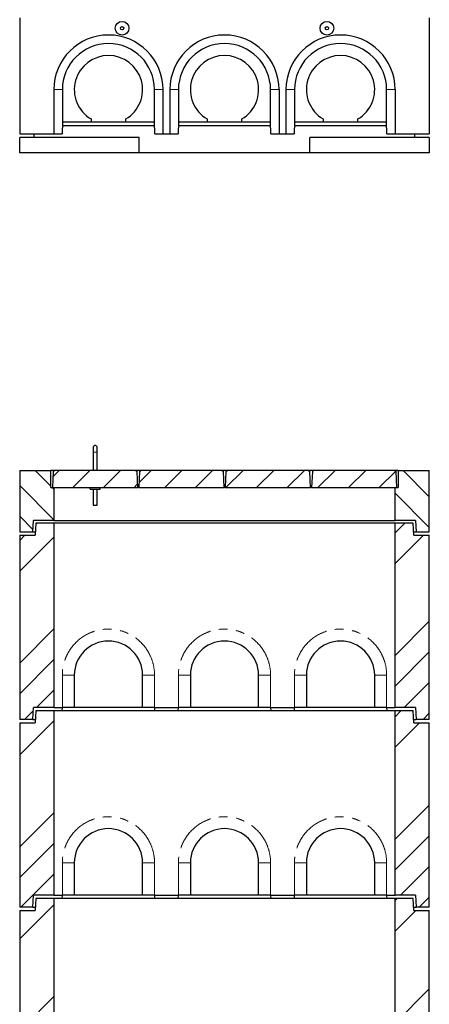
# Model space of a CAD drawing. Units: millimetres. Extents: x 371 to 8283, y 150 to 8169.
# Drawn here: x 593 to 1793, y 3365 to 6251 of the extents above; entities that cross this region are included whole.
import ezdxf

# ---------------------------------------------------------------- set-up
doc = ezdxf.new("R2010")
doc.units = ezdxf.units.MM
doc.header["$LTSCALE"] = 20
doc.linetypes.add('PHANTOM', pattern=[12.7, 6.35, -1.27, 1.27, -1.27, 1.27, -1.27])

msp = doc.modelspace()

# ---------------------------------------------------------------- hatches: boundary and pattern name
at = {"linetype": 'Continuous', "lineweight": 18}
h = msp.add_hatch(dxfattribs=at)
h.set_pattern_fill('ANSI34', scale=20, angle=90, style=0)
h.paths.add_polyline_path([(684.3, 4929.6), (593.3, 4929.6), (593.3, 4749.6), (631.3, 4749.6), (633.3, 4782.6), (693.3, 4782.6), (693.3, 4879.6), (684.3, 4879.6)], flags=0)
h = msp.add_hatch(dxfattribs=at)
h.set_pattern_fill('ANSI31', scale=20, style=0)
h.paths.add_polyline_path([(694.8, 4929.6), (691.7, 4926.5), (689.3, 4879.6), (939.3, 4879.6), (937, 4926.5), (933.8, 4929.6)], flags=0)
h = msp.add_hatch(dxfattribs=at)
h.set_pattern_fill('ANSI31', scale=20, style=0)
h.paths.add_polyline_path([(947.8, 4929.6), (944.7, 4926.5), (942.3, 4879.6), (1192.3, 4879.6), (1190, 4926.5), (1186.8, 4929.6)], flags=0)
h = msp.add_hatch(dxfattribs=at)
h.set_pattern_fill('ANSI31', scale=20, style=0)
h.paths.add_polyline_path([(1200.8, 4929.6), (1197.7, 4926.5), (1195.3, 4879.6), (1445.3, 4879.6), (1443, 4926.5), (1439.8, 4929.6)], flags=0)
h = msp.add_hatch(dxfattribs=at)
h.set_pattern_fill('ANSI31', scale=20, style=0)
h.paths.add_polyline_path([(1453.8, 4929.6), (1450.7, 4926.5), (1448.3, 4879.6), (1698.3, 4879.6), (1696, 4926.5), (1692.8, 4929.6)], flags=0)
h = msp.add_hatch(dxfattribs=at)
h.set_pattern_fill('ANSI34', scale=20, angle=90, style=0)
h.paths.add_polyline_path([(1793.3, 4929.6), (1702.3, 4929.6), (1702.3, 4879.6), (1693.3, 4879.6), (1693.3, 4782.6), (1753.3, 4782.6), (1755.3, 4749.6), (1793.3, 4749.6)], flags=0)
h = msp.add_hatch(dxfattribs=at)
h.set_pattern_fill('ANSI34', scale=20, style=0)
h.paths.add_polyline_path([(593.3, 4199.6), (631.8, 4199.6), (633.3, 4234.6), (693.3, 4234.6), (693.3, 4774.6), (640.3, 4774.6), (638.3, 4739.6), (593.3, 4739.6)], flags=0)
h = msp.add_hatch(dxfattribs=at)
h.set_pattern_fill('ANSI34', scale=20, style=0)
h.paths.add_polyline_path([(1754.8, 4199.6), (1793.3, 4199.6), (1793.3, 4739.6), (1748.3, 4739.6), (1746.3, 4774.6), (1693.3, 4774.6), (1693.3, 4234.6), (1753.3, 4234.6)], flags=0)
h = msp.add_hatch(dxfattribs=at)
h.set_pattern_fill('ANSI34', scale=20, style=0)
h.paths.add_polyline_path([(593.3, 3649.6), (631.8, 3649.6), (633.3, 3684.6), (693.3, 3684.6), (693.3, 4224.6), (640.3, 4224.6), (638.3, 4189.6), (593.3, 4189.6)], flags=0)
h = msp.add_hatch(dxfattribs=at)
h.set_pattern_fill('ANSI34', scale=20, style=0)
h.paths.add_polyline_path([(1754.8, 3649.6), (1793.3, 3649.6), (1793.3, 4189.6), (1748.3, 4189.6), (1746.3, 4224.6), (1693.3, 4224.6), (1693.3, 3684.6), (1753.3, 3684.6)], flags=0)
h = msp.add_hatch(dxfattribs=at)
h.set_pattern_fill('ANSI34', scale=20, style=0)
h.paths.add_polyline_path([(593.3, 3099.6), (631.8, 3099.6), (633.3, 3134.6), (693.3, 3134.6), (693.3, 3674.6), (640.3, 3674.6), (638.3, 3639.6), (593.3, 3639.6)], flags=0)
h = msp.add_hatch(dxfattribs=at)
h.set_pattern_fill('ANSI34', scale=20, style=0)
h.paths.add_polyline_path([(1754.8, 3099.6), (1793.3, 3099.6), (1793.3, 3639.6), (1748.3, 3639.6), (1746.3, 3674.6), (1693.3, 3674.6), (1693.3, 3134.6), (1753.3, 3134.6)], flags=0)

# ---------------------------------------------------------------- linework, layer by layer
at = {"color": 7, "linetype": 'Continuous', "lineweight": 25}
for p, q in [((593.3, 6255.8), (593.3, 5915.8)), ((1793.3, 6255.8), (1793.3, 5915.8)), ((693.3, 6045.8), (693.3, 5915.8)), ((718.3, 6045.8), (718.3, 5950.8)), ((988.3, 5950.8), (988.3, 6045.8)), ((1013.3, 5915.8), (1013.3, 6045.8)), ((1033.3, 6045.8), (1033.3, 5915.8)), ((1058.3, 6045.8), (1058.3, 5950.8)), ((1328.3, 5950.8), (1328.3, 6045.8)), ((1353.3, 6045.8), (1353.3, 5915.8)), ((1373.3, 6045.8), (1373.3, 5915.8)), ((1398.3, 6045.8), (1398.3, 5950.8)), ((1668.3, 5950.8), (1668.3, 6045.8)), ((1693.3, 6045.8), (1693.3, 5915.8)), ((718.3, 5950.8), (717.4, 5915.8)), ((718.3, 5950.8), (718.3, 5950.8)), ((802.3, 5950.8), (718.3, 5950.8)), ((802.3, 5959.8), (802.3, 5950.8)), ((904.3, 5950.8), (802.3, 5950.8)), ((904.3, 5950.8), (904.3, 5959.8)), ((988.3, 5950.8), (904.3, 5950.8)), ((989.3, 5915.8), (988.3, 5950.8)), ((988.3, 5950.8), (988.3, 5950.8)), ((1058.3, 5950.8), (1057.4, 5915.8)), ((1058.3, 5950.8), (1058.3, 5950.8)), ((1142.3, 5950.8), (1058.3, 5950.8)), ((1142.3, 5959.8), (1142.3, 5950.8)), ((1244.3, 5950.8), (1142.3, 5950.8)), ((1244.3, 5950.8), (1244.3, 5959.8)), ((1328.3, 5950.8), (1244.3, 5950.8)), ((1329.3, 5915.8), (1328.3, 5950.8)), ((1328.3, 5950.8), (1328.3, 5950.8)), ((1398.3, 5950.8), (1397.4, 5915.8)), ((1398.3, 5950.8), (1398.3, 5950.8)), ((1482.3, 5950.8), (1398.3, 5950.8)), ((1482.3, 5959.8), (1482.3, 5950.8)), ((1584.3, 5950.8), (1482.3, 5950.8)), ((1584.3, 5950.8), (1584.3, 5959.8)), ((1668.3, 5950.8), (1584.3, 5950.8)), ((1669.3, 5915.8), (1668.3, 5950.8)), ((1668.3, 5950.8), (1668.3, 5950.8)), ((718, 5940.8), (988.6, 5940.8)), ((1058, 5940.8), (1328.6, 5940.8)), ((1398, 5940.8), (1668.6, 5940.8)), ((593.3, 5915.8), (693.3, 5915.8)), ((593.3, 5860.8), (593.3, 5905.8)), ((943.3, 5905.8), (593.3, 5905.8)), ((635.3, 5905.8), (635.3, 5915.8)), ((693.3, 5915.8), (717.4, 5915.8)), ((943.3, 5860.8), (943.3, 5905.8)), ((989.3, 5915.8), (1013.3, 5915.8)), ((1013.3, 5915.8), (1033.3, 5915.8)), ((1033.3, 5915.8), (1057.4, 5915.8)), ((1329.3, 5915.8), (1353.3, 5915.8)), ((1353.3, 5915.8), (1373.3, 5915.8)), ((1373.3, 5915.8), (1397.4, 5915.8)), ((1793.3, 5905.8), (1443.3, 5905.8)), ((1443.3, 5860.8), (1443.3, 5905.8)), ((1669.3, 5915.8), (1693.3, 5915.8)), ((1693.3, 5915.8), (1793.3, 5915.8)), ((1751.3, 5905.8), (1751.3, 5915.8)), ((1793.3, 5905.8), (1793.3, 5860.8)), ((943.3, 5860.8), (593.3, 5860.8)), ((1443.3, 5860.8), (943.3, 5860.8)), ((1793.3, 5860.8), (1443.3, 5860.8)), ((808.3, 4996.9), (808.3, 4982.9)), ((820.3, 4982.9), (820.3, 4996.9)), ((808.3, 4982.9), (808.3, 4929.6)), ((820.3, 4929.6), (820.3, 4982.9)), ((593.3, 4929.6), (593.3, 4749.6)), ((593.3, 4929.6), (684.3, 4929.6)), ((684.3, 4879.6), (684.3, 4929.6)), ((694.8, 4929.6), (684.3, 4929.6)), ((691.7, 4926.5), (689.3, 4879.6)), ((691.7, 4926.5), (694.8, 4929.6)), ((933.8, 4929.6), (694.8, 4929.6)), ((947.8, 4929.6), (933.8, 4929.6)), ((933.8, 4929.6), (937, 4926.5)), ((939.3, 4879.6), (937, 4926.5)), ((944.7, 4926.5), (942.3, 4879.6)), ((944.7, 4926.5), (947.8, 4929.6)), ((1186.8, 4929.6), (947.8, 4929.6)), ((1200.8, 4929.6), (1186.8, 4929.6)), ((1186.8, 4929.6), (1190, 4926.5)), ((1192.3, 4879.6), (1190, 4926.5)), ((1197.7, 4926.5), (1195.3, 4879.6)), ((1197.7, 4926.5), (1200.8, 4929.6)), ((1439.8, 4929.6), (1200.8, 4929.6)), ((1453.8, 4929.6), (1439.8, 4929.6)), ((1439.8, 4929.6), (1443, 4926.5)), ((1445.3, 4879.6), (1443, 4926.5)), ((1450.7, 4926.5), (1448.3, 4879.6)), ((1450.7, 4926.5), (1453.8, 4929.6)), ((1692.8, 4929.6), (1453.8, 4929.6)), ((1702.3, 4929.6), (1692.8, 4929.6)), ((1692.8, 4929.6), (1696, 4926.5)), ((1698.3, 4879.6), (1696, 4926.5)), ((1702.3, 4929.6), (1702.3, 4879.6)), ((1702.3, 4929.6), (1793.3, 4929.6)), ((1793.3, 4749.6), (1793.3, 4929.6)), ((684.3, 4879.6), (693.3, 4879.6)), ((689.3, 4879.6), (939.3, 4879.6)), ((693.3, 4879.6), (693.3, 4782.6)), ((799.3, 4874.6), (799.3, 4879.6)), ((829.3, 4874.6), (829.3, 4879.6)), ((942.3, 4879.6), (939.3, 4879.6)), ((942.3, 4879.6), (1192.3, 4879.6)), ((1195.3, 4879.6), (1192.3, 4879.6)), ((1195.3, 4879.6), (1445.3, 4879.6)), ((1448.3, 4879.6), (1445.3, 4879.6)), ((1448.3, 4879.6), (1698.3, 4879.6)), ((1693.3, 4782.6), (1693.3, 4879.6)), ((1693.3, 4879.6), (1702.3, 4879.6)), ((799.3, 4874.6), (829.3, 4874.6)), ((808.3, 4874.6), (808.3, 4837.4)), ((820.3, 4837.4), (820.3, 4874.6)), ((808.3, 4834.4), (808.3, 4827.9)), ((808.3, 4827.9), (820.3, 4827.9)), ((820.3, 4827.9), (820.3, 4834.4)), ((631.3, 4749.6), (633.3, 4782.6)), ((693.3, 4782.6), (633.3, 4782.6)), ((640.3, 4774.6), (638.3, 4739.6)), ((693.3, 4774.6), (640.3, 4774.6)), ((693.3, 4782.6), (1693.3, 4782.6)), ((693.3, 4774.6), (693.3, 4234.6)), ((1693.3, 4774.6), (693.3, 4774.6)), ((1753.3, 4782.6), (1693.3, 4782.6)), ((1693.3, 4234.6), (1693.3, 4774.6)), ((1746.3, 4774.6), (1693.3, 4774.6)), ((1748.3, 4739.6), (1746.3, 4774.6)), ((1753.3, 4782.6), (1755.3, 4749.6)), ((593.3, 4749.6), (631.3, 4749.6)), ((593.3, 4739.6), (593.3, 4199.6)), ((593.3, 4739.6), (638.3, 4739.6)), ((631.3, 4749.6), (638.9, 4749.6)), ((1747.7, 4749.6), (1755.3, 4749.6)), ((1748.3, 4739.6), (1793.3, 4739.6)), ((1755.3, 4749.6), (1793.3, 4749.6)), ((1793.3, 4199.6), (1793.3, 4739.6)), ((753.3, 4329.6), (753.3, 4234.6)), ((953.3, 4234.6), (953.3, 4329.6)), ((1093.3, 4329.6), (1093.3, 4234.6)), ((1293.3, 4234.6), (1293.3, 4329.6)), ((1433.3, 4329.6), (1433.3, 4234.6)), ((1633.3, 4234.6), (1633.3, 4329.6)), ((631.8, 4199.6), (633.3, 4234.6)), ((693.3, 4234.6), (633.3, 4234.6)), ((640.3, 4224.6), (638.3, 4189.6)), ((693.3, 4224.6), (640.3, 4224.6)), ((693.3, 4234.6), (718.3, 4234.6)), ((693.3, 4224.6), (693.3, 3684.6)), ((1693.3, 4224.6), (693.3, 4224.6)), ((718, 4224.6), (718.3, 4234.6)), ((753.3, 4234.6), (718.3, 4234.6)), ((953.3, 4234.6), (753.3, 4234.6)), ((988.3, 4234.6), (953.3, 4234.6)), ((988.3, 4234.6), (1058.3, 4234.6)), ((988.3, 4234.6), (988.6, 4224.6)), ((1058, 4224.6), (1058.3, 4234.6)), ((1093.3, 4234.6), (1058.3, 4234.6)), ((1293.3, 4234.6), (1093.3, 4234.6)), ((1328.3, 4234.6), (1293.3, 4234.6)), ((1328.3, 4234.6), (1398.3, 4234.6)), ((1328.3, 4234.6), (1328.6, 4224.6)), ((1398, 4224.6), (1398.3, 4234.6)), ((1433.3, 4234.6), (1398.3, 4234.6)), ((1633.3, 4234.6), (1433.3, 4234.6)), ((1668.3, 4234.6), (1633.3, 4234.6)), ((1668.3, 4234.6), (1693.3, 4234.6)), ((1668.3, 4234.6), (1668.6, 4224.6)), ((1753.3, 4234.6), (1693.3, 4234.6)), ((1693.3, 3684.6), (1693.3, 4224.6)), ((1746.3, 4224.6), (1693.3, 4224.6)), ((1748.3, 4189.6), (1746.3, 4224.6)), ((1753.3, 4234.6), (1754.8, 4199.6)), ((631.8, 4199.6), (593.3, 4199.6)), ((593.3, 4189.6), (593.3, 3649.6)), ((593.3, 4189.6), (638.3, 4189.6)), ((631.8, 4199.6), (638.9, 4199.6)), ((1747.7, 4199.6), (1754.8, 4199.6)), ((1748.3, 4189.6), (1793.3, 4189.6)), ((1793.3, 4199.6), (1754.8, 4199.6)), ((1793.3, 3649.6), (1793.3, 4189.6)), ((753.3, 3779.6), (753.3, 3684.6)), ((953.3, 3684.6), (953.3, 3779.6)), ((1093.3, 3779.6), (1093.3, 3684.6)), ((1293.3, 3684.6), (1293.3, 3779.6)), ((1433.3, 3779.6), (1433.3, 3684.6)), ((1633.3, 3684.6), (1633.3, 3779.6)), ((631.8, 3649.6), (633.3, 3684.6)), ((693.3, 3684.6), (633.3, 3684.6)), ((640.3, 3674.6), (638.3, 3639.6)), ((693.3, 3674.6), (640.3, 3674.6)), ((693.3, 3684.6), (718.3, 3684.6)), ((693.3, 3674.6), (693.3, 3134.6)), ((1693.3, 3674.6), (693.3, 3674.6)), ((718, 3674.6), (718.3, 3684.6)), ((753.3, 3684.6), (718.3, 3684.6)), ((953.3, 3684.6), (753.3, 3684.6)), ((988.3, 3684.6), (953.3, 3684.6)), ((988.3, 3684.6), (1058.3, 3684.6)), ((988.3, 3684.6), (988.6, 3674.6)), ((1058, 3674.6), (1058.3, 3684.6)), ((1093.3, 3684.6), (1058.3, 3684.6)), ((1293.3, 3684.6), (1093.3, 3684.6)), ((1328.3, 3684.6), (1293.3, 3684.6)), ((1328.3, 3684.6), (1398.3, 3684.6)), ((1328.3, 3684.6), (1328.6, 3674.6)), ((1398, 3674.6), (1398.3, 3684.6)), ((1433.3, 3684.6), (1398.3, 3684.6)), ((1633.3, 3684.6), (1433.3, 3684.6)), ((1668.3, 3684.6), (1633.3, 3684.6)), ((1668.3, 3684.6), (1693.3, 3684.6)), ((1668.3, 3684.6), (1668.6, 3674.6)), ((1753.3, 3684.6), (1693.3, 3684.6)), ((1693.3, 3134.6), (1693.3, 3674.6)), ((1746.3, 3674.6), (1693.3, 3674.6)), ((1748.3, 3639.6), (1746.3, 3674.6)), ((1753.3, 3684.6), (1754.8, 3649.6)), ((631.8, 3649.6), (593.3, 3649.6)), ((593.3, 3639.6), (593.3, 3099.6)), ((593.3, 3639.6), (638.3, 3639.6)), ((631.8, 3649.6), (638.9, 3649.6)), ((1747.7, 3649.6), (1754.8, 3649.6)), ((1748.3, 3639.6), (1793.3, 3639.6)), ((1793.3, 3649.6), (1754.8, 3649.6)), ((1793.3, 3099.6), (1793.3, 3639.6))]:
    msp.add_line(p, q, dxfattribs=at)
at = {"color": 8, "linetype": 'PHANTOM', "lineweight": 18}
for p, q in [((718.3, 6045.8), (693.3, 6045.8)), ((988.3, 6045.8), (1013.3, 6045.8)), ((1058.3, 6045.8), (1033.3, 6045.8)), ((1328.3, 6045.8), (1353.3, 6045.8)), ((1398.3, 6045.8), (1373.3, 6045.8)), ((1668.3, 6045.8), (1693.3, 6045.8)), ((808.3, 4982.9), (820.3, 4982.9)), ((718.3, 4234.6), (718.3, 4329.6)), ((718.3, 4329.6), (753.3, 4329.6)), ((988.3, 4329.6), (953.3, 4329.6)), ((988.3, 4329.6), (988.3, 4234.6)), ((1058.3, 4234.6), (1058.3, 4329.6)), ((1058.3, 4329.6), (1093.3, 4329.6)), ((1328.3, 4329.6), (1293.3, 4329.6)), ((1328.3, 4329.6), (1328.3, 4234.6)), ((1398.3, 4234.6), (1398.3, 4329.6)), ((1398.3, 4329.6), (1433.3, 4329.6)), ((1633.3, 4329.6), (1668.3, 4329.6)), ((1668.3, 4329.6), (1668.3, 4234.6)), ((718.3, 3684.6), (718.3, 3779.6)), ((718.3, 3779.6), (753.3, 3779.6)), ((988.3, 3779.6), (953.3, 3779.6)), ((988.3, 3779.6), (988.3, 3684.6)), ((1058.3, 3684.6), (1058.3, 3779.6)), ((1058.3, 3779.6), (1093.3, 3779.6)), ((1328.3, 3779.6), (1293.3, 3779.6)), ((1328.3, 3779.6), (1328.3, 3684.6)), ((1398.3, 3684.6), (1398.3, 3779.6)), ((1398.3, 3779.6), (1433.3, 3779.6)), ((1633.3, 3779.6), (1668.3, 3779.6)), ((1668.3, 3779.6), (1668.3, 3684.6))]:
    msp.add_line(p, q, dxfattribs=at)
at = {"color": 7, "linetype": 'Continuous', "lineweight": 25}
for centre, radius in [((893.3, 6225.8), 20), ((1493.3, 6225.8), 20), ((893.3, 6225.8), 5), ((1493.3, 6225.8), 5)]:
    msp.add_circle(centre, radius, dxfattribs=at)
for centre, radius, start, end in [((853.3, 6045.8), 160, 0, 180), ((1193.3, 6045.8), 160, 0, 180), ((1533.3, 6045.8), 160, 0, 180), ((853.3, 6045.8), 135, 0, 180), ((1193.3, 6045.8), 135, 0, 180), ((1533.3, 6045.8), 135, 0, 180), ((853.3, 6045.8), 100, 300.6638, 239.3362), ((1193.3, 6045.8), 100, 300.6638, 239.3362), ((1533.3, 6045.8), 100, 300.6638, 239.3362), ((814.3, 4996.9), 6, 0, 180), ((853.3, 4329.6), 100, 0, 180), ((1193.3, 4329.6), 100, 0, 180), ((1533.3, 4329.6), 100, 0, 180), ((853.3, 3779.6), 100, 0, 180), ((1193.3, 3779.6), 100, 0, 180), ((1533.3, 3779.6), 100, 0, 180)]:
    msp.add_arc(centre, radius, start, end, dxfattribs=at)
at = {"color": 8, "linetype": 'PHANTOM', "lineweight": 18}
for centre in [(853.3, 4329.6), (1193.3, 4329.6), (1533.3, 4329.6), (853.3, 3779.6), (1193.3, 3779.6), (1533.3, 3779.6)]:
    msp.add_arc(centre, 135, 0, 180, dxfattribs=at)
at = {"color": 7, "linetype": 'Continuous', "lineweight": 25}
for points, knots in [([(808.3, 4837.4), (808.3, 4837.4), (808.3, 4837.4), (808.3, 4837.3), (808.4, 4837), (808.5, 4836.6), (808.5, 4836.1), (808.5, 4835.6), (808.5, 4835.1), (808.4, 4834.7), (808.3, 4834.5), (808.3, 4834.4), (808.3, 4834.4), (808.3, 4834.4)], [0, 0, 0, 0, 0.032222, 0.136178, 0.241115, 0.348865, 0.457108, 0.562493, 0.666205, 0.771908, 0.880294, 0.987833, 1, 1, 1, 1]), ([(820.3, 4834.4), (820.3, 4834.4), (820.3, 4834.4), (820.3, 4834.5), (820.2, 4834.8), (820.2, 4835.2), (820.1, 4835.7), (820.1, 4836.2), (820.2, 4836.7), (820.2, 4837), (820.3, 4837.3), (820.3, 4837.4), (820.3, 4837.4), (820.3, 4837.4)], [0, 0, 0, 0, 0.032222, 0.136177, 0.241113, 0.348864, 0.457106, 0.56249, 0.666202, 0.771942, 0.880301, 0.98784, 1, 1, 1, 1])]:
    msp.add_open_spline(points, degree=3, knots=knots, dxfattribs=at)

doc.saveas('drawing.dxf')
